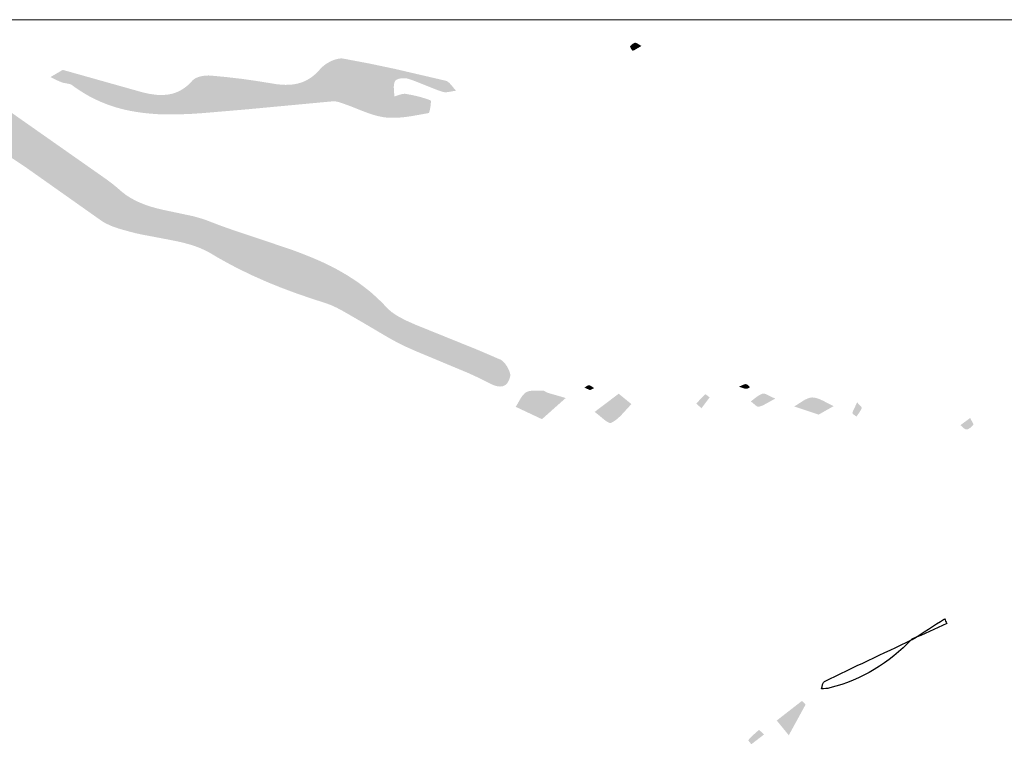
# Model space of a CAD drawing. Units: millimetres. Extents: x -3602 to -2771, y -1700 to -888.
# Drawn here: x -3357 to -3345, y -897 to -888 of the extents above; entities that cross this region are included whole.
import ezdxf

# ---------------------------------------------------------------- set-up
doc = ezdxf.new("R2010")
doc.units = ezdxf.units.MM
doc.layers.add('Layer 01', color=7, linetype='Continuous', true_color=0x000000)

msp = doc.modelspace()

# ---------------------------------------------------------------- hatches: boundary and pattern name
at = {"layer": 'Layer 01', "true_color": 0x000000, "extrusion": (0, 0, -1)}
for points in [[(3359.143, -888.211), (3358.779, -888.377), (3358.723, -888.404), (3358.668, -888.433), (3358.607, -888.466), (3358.245, -888.679), (3358.184, -888.713), (3358.182, -888.714), (3358.18, -888.715), (3358.179, -888.716), (3358.177, -888.716), (3358.175, -888.717), (3358.173, -888.718), (3358.171, -888.719), (3358.168, -888.719), (3358.166, -888.72), (3358.164, -888.72), (3358.162, -888.721), (3358.16, -888.722), (3358.155, -888.722), (3358.15, -888.723), (3358.145, -888.724), (3358.14, -888.724), (3358.135, -888.725), (3358.13, -888.725), (3358.125, -888.725), (3358.12, -888.725), (3358.115, -888.725), (3358.11, -888.725), (3358.105, -888.724), (3358.1, -888.724), (3358.095, -888.723), (3358.09, -888.722), (3358.085, -888.721), (3358.08, -888.72), (3358.076, -888.719), (3358.071, -888.717), (3358.069, -888.717), (3358.067, -888.716), (3358.065, -888.715), (3358.063, -888.714), (3358.061, -888.713), (3358.059, -888.712), (3358.057, -888.711), (3358.055, -888.71), (3358.053, -888.709), (3358.051, -888.708), (3358.049, -888.707), (3358.048, -888.706), (3358.046, -888.705), (3358.044, -888.704), (3358.043, -888.703), (3358.042, -888.702), (3358.041, -888.702), (3358.039, -888.7), (3358.037, -888.697), (3358.034, -888.695), (3358.032, -888.693), (3358.03, -888.69), (3358.028, -888.687), (3358.026, -888.685), (3358.023, -888.682), (3358.019, -888.676), (3358.015, -888.67), (3358.011, -888.664), (3358.007, -888.657), (3357.999, -888.644), (3357.963, -888.578), (3357.959, -888.572), (3357.956, -888.567), (3357.953, -888.562), (3357.951, -888.56), (3357.95, -888.558), (3357.948, -888.556), (3357.947, -888.554), (3357.945, -888.552), (3357.944, -888.55), (3357.943, -888.549), (3357.942, -888.548), (3357.942, -888.548), (3357.941, -888.547), (3357.94, -888.546), (3357.939, -888.545), (3357.939, -888.545), (3357.938, -888.544), (3357.937, -888.544), (3357.936, -888.543), (3357.936, -888.543), (3357.936, -888.543), (3357.935, -888.542), (3357.935, -888.542), (3357.935, -888.542), (3357.934, -888.542), (3357.934, -888.542), (3357.933, -888.541), (3357.933, -888.541), (3357.933, -888.541), (3357.932, -888.541), (3357.932, -888.541), (3357.932, -888.541), (3357.931, -888.541), (3357.931, -888.541), (3357.931, -888.54), (3357.93, -888.54), (3357.93, -888.54), (3357.929, -888.54), (3357.929, -888.54), (3357.929, -888.54), (3357.928, -888.54), (3357.928, -888.54), (3357.928, -888.54), (3357.927, -888.54), (3357.927, -888.54), (3357.927, -888.54), (3357.926, -888.54), (3357.756, -888.564), (3357.247, -888.66), (3357.248, -888.663), (3357.25, -888.667), (3357.254, -888.674), (3357.274, -888.719), (3357.278, -888.725), (3357.279, -888.729), (3357.281, -888.732), (3357.283, -888.735), (3357.285, -888.738), (3357.286, -888.739), (3357.287, -888.741), (3357.287, -888.742), (3357.288, -888.743), (3357.289, -888.744), (3357.29, -888.745), (3357.291, -888.746), (3357.292, -888.747), (3357.293, -888.748), (3357.293, -888.748), (3357.294, -888.749), (3357.294, -888.749), (3357.295, -888.75), (3357.295, -888.75), (3357.296, -888.75), (3357.296, -888.751), (3357.297, -888.751), (3357.297, -888.751), (3357.298, -888.752), (3357.298, -888.752), (3357.299, -888.752), (3357.299, -888.753), (3357.3, -888.753), (3357.3, -888.753), (3357.301, -888.753), (3357.301, -888.753), (3357.301, -888.754), (3357.302, -888.754), (3357.302, -888.754), (3357.302, -888.754), (3357.302, -888.754), (3357.303, -888.754), (3357.303, -888.754), (3357.303, -888.754), (3357.303, -888.754), (3357.304, -888.754), (3357.304, -888.754), (3357.304, -888.754), (3357.324, -888.757), (3357.334, -888.759), (3357.343, -888.761), (3357.352, -888.762), (3357.361, -888.765), (3357.369, -888.767), (3357.377, -888.769), (3357.385, -888.771), (3357.392, -888.774), (3357.399, -888.776), (3357.406, -888.779), (3357.412, -888.782), (3357.419, -888.785), (3357.424, -888.788), (3357.427, -888.789), (3357.43, -888.791), (3357.433, -888.792), (3357.435, -888.794), (3357.438, -888.795), (3357.44, -888.797), (3357.443, -888.799), (3357.445, -888.8), (3357.447, -888.802), (3357.449, -888.804), (3357.451, -888.806), (3357.453, -888.807), (3357.455, -888.809), (3357.457, -888.811), (3357.459, -888.813), (3357.461, -888.815), (3357.462, -888.817), (3357.464, -888.818), (3357.466, -888.82), (3357.467, -888.822), (3357.468, -888.824), (3357.47, -888.826), (3357.471, -888.828), (3357.472, -888.83), (3357.473, -888.832), (3357.474, -888.834), (3357.475, -888.836), (3357.476, -888.838), (3357.477, -888.84), (3357.478, -888.842), (3357.478, -888.845), (3357.479, -888.847), (3357.479, -888.849), (3357.48, -888.851), (3357.48, -888.853), (3357.481, -888.855), (3357.481, -888.858), (3357.481, -888.86), (3357.481, -888.862), (3357.481, -888.864), (3357.481, -888.867), (3357.481, -888.869), (3357.481, -888.871), (3357.481, -888.873), (3357.481, -888.876), (3357.48, -888.878), (3357.48, -888.88), (3357.479, -888.883), (3357.479, -888.885), (3357.478, -888.887), (3357.478, -888.89), (3357.477, -888.892), (3357.476, -888.894), (3357.475, -888.897), (3357.475, -888.899), (3357.474, -888.902), (3357.473, -888.904), (3357.471, -888.906), (3357.47, -888.909), (3357.469, -888.911), (3357.468, -888.914), (3357.466, -888.916), (3357.465, -888.919), (3357.464, -888.921), (3357.461, -888.926), (3357.457, -888.931), (3357.454, -888.936), (3357.45, -888.941), (3357.446, -888.946), (3357.442, -888.951), (3357.437, -888.956), (3357.432, -888.961), (3357.427, -888.966), (3357.422, -888.972), (3357.417, -888.977), (3357.411, -888.982), (3357.405, -888.987), (3357.399, -888.992), (3357.393, -888.997), (3357.379, -889.007), (3356.134, -889.881), (3355.973, -889.994), (3355.933, -890.024), (3355.894, -890.054), (3355.856, -890.085), (3355.819, -890.117), (3355.804, -890.13), (3355.789, -890.143), (3355.774, -890.155), (3355.758, -890.167), (3355.743, -890.179), (3355.727, -890.19), (3355.711, -890.2), (3355.696, -890.21), (3355.68, -890.22), (3355.663, -890.229), (3355.647, -890.238), (3355.631, -890.247), (3355.614, -890.255), (3355.598, -890.263), (3355.564, -890.278), (3355.53, -890.292), (3355.496, -890.305), (3355.461, -890.317), (3355.427, -890.328), (3355.391, -890.338), (3355.356, -890.348), (3355.285, -890.365), (3354.925, -890.441), (3354.89, -890.45), (3354.854, -890.46), (3354.819, -890.47), (3354.785, -890.481), (3354.75, -890.493), (3354.716, -890.506), (3354.575, -890.56), (3354.431, -890.611), (3353.709, -890.853), (3353.567, -890.906), (3353.427, -890.963), (3353.357, -890.993), (3353.288, -891.025), (3353.22, -891.058), (3353.153, -891.093), (3353.087, -891.13), (3353.021, -891.169), (3352.957, -891.21), (3352.893, -891.252), (3352.831, -891.298), (3352.77, -891.345), (3352.739, -891.37), (3352.709, -891.395), (3352.68, -891.422), (3352.651, -891.448), (3352.622, -891.476), (3352.593, -891.504), (3352.565, -891.533), (3352.537, -891.563), (3352.528, -891.572), (3352.519, -891.581), (3352.51, -891.59), (3352.501, -891.598), (3352.491, -891.606), (3352.481, -891.615), (3352.471, -891.623), (3352.46, -891.63), (3352.45, -891.638), (3352.439, -891.645), (3352.417, -891.66), (3352.394, -891.674), (3352.371, -891.687), (3352.347, -891.699), (3352.324, -891.712), (3352.275, -891.735), (3352.178, -891.778), (3351.399, -892.093), (3351.142, -892.204), (3351.14, -892.204), (3351.139, -892.205), (3351.136, -892.206), (3351.133, -892.208), (3351.129, -892.21), (3351.126, -892.212), (3351.123, -892.214), (3351.12, -892.216), (3351.117, -892.219), (3351.114, -892.221), (3351.111, -892.224), (3351.108, -892.226), (3351.105, -892.229), (3351.102, -892.232), (3351.099, -892.235), (3351.093, -892.241), (3351.087, -892.247), (3351.081, -892.254), (3351.076, -892.261), (3351.07, -892.269), (3351.065, -892.276), (3351.059, -892.284), (3351.054, -892.292), (3351.05, -892.3), (3351.045, -892.308), (3351.041, -892.316), (3351.037, -892.324), (3351.033, -892.332), (3351.029, -892.34), (3351.026, -892.348), (3351.025, -892.352), (3351.024, -892.356), (3351.022, -892.36), (3351.021, -892.364), (3351.02, -892.368), (3351.019, -892.371), (3351.018, -892.375), (3351.018, -892.379), (3351.017, -892.382), (3351.016, -892.386), (3351.016, -892.39), (3351.016, -892.393), (3351.016, -892.396), (3351.015, -892.398), (3351.015, -892.4), (3351.015, -892.401), (3351.015, -892.403), (3351.016, -892.404), (3351.016, -892.406), (3351.016, -892.407), (3351.016, -892.409), (3351.016, -892.41), (3351.016, -892.412), (3351.017, -892.413), (3351.017, -892.415), (3351.017, -892.416), (3351.018, -892.418), (3351.021, -892.428), (3351.022, -892.433), (3351.024, -892.438), (3351.026, -892.443), (3351.028, -892.448), (3351.029, -892.453), (3351.031, -892.458), (3351.033, -892.462), (3351.036, -892.466), (3351.038, -892.471), (3351.04, -892.475), (3351.042, -892.479), (3351.045, -892.483), (3351.047, -892.486), (3351.049, -892.49), (3351.052, -892.494), (3351.055, -892.497), (3351.057, -892.5), (3351.06, -892.503), (3351.062, -892.505), (3351.063, -892.506), (3351.065, -892.508), (3351.066, -892.509), (3351.068, -892.51), (3351.069, -892.512), (3351.071, -892.513), (3351.072, -892.514), (3351.074, -892.516), (3351.076, -892.517), (3351.077, -892.518), (3351.079, -892.519), (3351.081, -892.52), (3351.082, -892.521), (3351.084, -892.522), (3351.086, -892.523), (3351.087, -892.524), (3351.089, -892.525), (3351.091, -892.526), (3351.093, -892.527), (3351.095, -892.528), (3351.097, -892.529), (3351.099, -892.529), (3351.1, -892.53), (3351.102, -892.531), (3351.104, -892.531), (3351.106, -892.532), (3351.108, -892.533), (3351.11, -892.533), (3351.112, -892.534), (3351.114, -892.534), (3351.117, -892.534), (3351.119, -892.535), (3351.121, -892.535), (3351.123, -892.535), (3351.125, -892.536), (3351.127, -892.536), (3351.13, -892.536), (3351.134, -892.536), (3351.139, -892.537), (3351.144, -892.537), (3351.148, -892.536), (3351.153, -892.536), (3351.158, -892.536), (3351.164, -892.535), (3351.169, -892.534), (3351.174, -892.533), (3351.18, -892.532), (3351.185, -892.531), (3351.191, -892.529), (3351.197, -892.528), (3351.202, -892.526), (3351.208, -892.524), (3351.214, -892.522), (3351.221, -892.52), (3351.233, -892.514), (3351.247, -892.509), (3351.26, -892.502), (3351.274, -892.495), (3351.337, -892.463), (3351.399, -892.432), (3351.527, -892.373), (3352.176, -892.102), (3352.304, -892.045), (3352.374, -892.011), (3352.442, -891.975), (3352.509, -891.938), (3352.842, -891.742), (3353.065, -891.613), (3353.121, -891.583), (3353.149, -891.568), (3353.178, -891.555), (3353.206, -891.542), (3353.235, -891.53), (3353.265, -891.519), (3353.279, -891.514), (3353.294, -891.509), (3353.476, -891.45), (3353.655, -891.388), (3353.832, -891.322), (3354.007, -891.251), (3354.18, -891.174), (3354.351, -891.092), (3354.435, -891.048), (3354.52, -891.002), (3354.604, -890.955), (3354.687, -890.906), (3354.701, -890.898), (3354.714, -890.89), (3354.741, -890.875), (3354.769, -890.862), (3354.798, -890.849), (3354.826, -890.836), (3354.855, -890.825), (3354.885, -890.814), (3354.915, -890.804), (3354.945, -890.794), (3354.976, -890.785), (3355.038, -890.769), (3355.101, -890.754), (3355.165, -890.741), (3355.554, -890.667), (3355.618, -890.653), (3355.681, -890.637), (3355.774, -890.611), (3355.821, -890.598), (3355.867, -890.582), (3355.89, -890.574), (3355.912, -890.566), (3355.935, -890.556), (3355.956, -890.546), (3355.978, -890.536), (3355.988, -890.53), (3355.999, -890.525), (3356.009, -890.519), (3356.019, -890.513), (3356.029, -890.507), (3356.039, -890.5), (3356.956, -889.852), (3357.265, -889.644), (3357.3, -889.622), (3357.336, -889.601), (3357.372, -889.581), (3357.409, -889.562), (3357.447, -889.544), (3357.485, -889.526), (3357.523, -889.509), (3357.562, -889.493), (3357.601, -889.478), (3357.641, -889.463), (3357.721, -889.436), (3357.801, -889.411), (3358.096, -889.328), (3358.149, -889.311), (3358.2, -889.294), (3358.252, -889.275), (3358.303, -889.255), (3358.353, -889.233), (3358.378, -889.222), (3358.403, -889.21), (3358.427, -889.197), (3358.452, -889.184), (3358.476, -889.17), (3358.5, -889.156), (3358.524, -889.141), (3358.548, -889.126), (3358.572, -889.11), (3358.596, -889.093), (3358.619, -889.075), (3358.642, -889.056), (3358.666, -889.037), (3358.689, -889.017), (3358.697, -889.01), (3358.705, -889.003), (3358.714, -888.996), (3358.723, -888.989), (3358.731, -888.982), (3358.74, -888.976), (3358.75, -888.969), (3358.759, -888.963), (3358.778, -888.951), (3358.797, -888.94), (3358.817, -888.929), (3358.838, -888.919), (3358.858, -888.909), (3358.879, -888.9), (3358.901, -888.891), (3358.923, -888.882), (3358.967, -888.865), (3359.012, -888.85), (3359.288, -888.761), (3359.333, -888.744), (3359.355, -888.736), (3359.377, -888.727), (3359.396, -888.718), (3359.414, -888.71), (3359.432, -888.7), (3359.45, -888.691), (3359.486, -888.671), (3359.661, -888.561), (3359.636, -888.539), (3359.537, -888.448), (3359.524, -888.437), (3359.511, -888.426), (3359.498, -888.415), (3359.485, -888.405), (3359.471, -888.396), (3359.457, -888.386), (3359.42, -888.362), (3359.382, -888.34)], [(3349.403, -888.352), (3349.475, -888.394), (3349.481, -888.398), (3349.487, -888.401), (3349.493, -888.404), (3349.499, -888.406), (3349.504, -888.409), (3349.51, -888.411), (3349.51, -888.411), (3349.51, -888.411), (3349.51, -888.411), (3349.511, -888.411), (3349.511, -888.411), (3349.511, -888.411), (3349.511, -888.411), (3349.511, -888.411), (3349.511, -888.411), (3349.511, -888.411), (3349.511, -888.411), (3349.511, -888.411), (3349.511, -888.411), (3349.511, -888.411), (3349.511, -888.411), (3349.512, -888.41), (3349.512, -888.41), (3349.512, -888.41), (3349.512, -888.41), (3349.512, -888.41), (3349.512, -888.41), (3349.512, -888.41), (3349.513, -888.41), (3349.513, -888.41), (3349.513, -888.409), (3349.513, -888.409), (3349.514, -888.409), (3349.514, -888.408), (3349.515, -888.408), (3349.516, -888.407), (3349.517, -888.406), (3349.518, -888.405), (3349.52, -888.403), (3349.521, -888.401), (3349.524, -888.397), (3349.527, -888.393), (3349.53, -888.389), (3349.533, -888.384), (3349.535, -888.382), (3349.536, -888.38), (3349.537, -888.378), (3349.538, -888.375), (3349.54, -888.373), (3349.541, -888.371), (3349.541, -888.37), (3349.541, -888.369), (3349.542, -888.368), (3349.542, -888.368), (3349.542, -888.367), (3349.543, -888.366), (3349.543, -888.365), (3349.543, -888.365), (3349.543, -888.365), (3349.543, -888.364), (3349.543, -888.364), (3349.543, -888.363), (3349.543, -888.363), (3349.543, -888.363), (3349.543, -888.362), (3349.543, -888.362), (3349.543, -888.362), (3349.543, -888.362), (3349.543, -888.362), (3349.543, -888.361), (3349.543, -888.361), (3349.543, -888.361), (3349.543, -888.361), (3349.543, -888.361), (3349.543, -888.361), (3349.543, -888.361), (3349.543, -888.361), (3349.543, -888.36), (3349.543, -888.36), (3349.543, -888.36), (3349.543, -888.36), (3349.543, -888.36), (3349.543, -888.36), (3349.543, -888.36), (3349.543, -888.36), (3349.543, -888.359), (3349.542, -888.358), (3349.541, -888.356), (3349.539, -888.354), (3349.538, -888.352), (3349.537, -888.35), (3349.535, -888.348), (3349.534, -888.346), (3349.532, -888.344), (3349.53, -888.343), (3349.529, -888.341), (3349.527, -888.339), (3349.525, -888.337), (3349.523, -888.336), (3349.521, -888.334), (3349.52, -888.332), (3349.518, -888.331), (3349.516, -888.329), (3349.514, -888.328), (3349.512, -888.326), (3349.51, -888.325), (3349.507, -888.323), (3349.505, -888.322), (3349.503, -888.321), (3349.501, -888.32), (3349.499, -888.319), (3349.497, -888.318), (3349.495, -888.317), (3349.493, -888.316), (3349.49, -888.315), (3349.489, -888.315), (3349.488, -888.314), (3349.487, -888.314), (3349.486, -888.314), (3349.485, -888.313), (3349.484, -888.313), (3349.484, -888.313), (3349.483, -888.313), (3349.483, -888.313), (3349.482, -888.313), (3349.482, -888.313), (3349.481, -888.313), (3349.481, -888.313), (3349.481, -888.313), (3349.48, -888.313), (3349.48, -888.313), (3349.479, -888.313), (3349.479, -888.313), (3349.478, -888.313), (3349.478, -888.313), (3349.478, -888.313), (3349.477, -888.313), (3349.476, -888.313), (3349.475, -888.313), (3349.474, -888.313), (3349.474, -888.314), (3349.473, -888.314), (3349.472, -888.314), (3349.471, -888.314), (3349.47, -888.315), (3349.469, -888.315), (3349.468, -888.315), (3349.466, -888.316), (3349.464, -888.317), (3349.461, -888.318), (3349.459, -888.319), (3349.457, -888.32), (3349.452, -888.323), (3349.417, -888.344), (3349.41, -888.348)], [(3350.626, -892.938), (3350.949, -892.786), (3350.945, -892.781), (3350.941, -892.775), (3350.934, -892.763), (3350.891, -892.688), (3350.884, -892.676), (3350.876, -892.665), (3350.872, -892.659), (3350.868, -892.653), (3350.864, -892.648), (3350.86, -892.643), (3350.856, -892.638), (3350.851, -892.633), (3350.849, -892.631), (3350.847, -892.628), (3350.845, -892.626), (3350.842, -892.624), (3350.84, -892.622), (3350.837, -892.62), (3350.835, -892.618), (3350.833, -892.616), (3350.83, -892.614), (3350.827, -892.612), (3350.825, -892.61), (3350.822, -892.609), (3350.82, -892.607), (3350.817, -892.606), (3350.814, -892.604), (3350.811, -892.603), (3350.809, -892.602), (3350.806, -892.601), (3350.803, -892.6), (3350.8, -892.599), (3350.797, -892.598), (3350.794, -892.597), (3350.791, -892.596), (3350.788, -892.595), (3350.782, -892.593), (3350.775, -892.592), (3350.769, -892.591), (3350.763, -892.59), (3350.756, -892.589), (3350.749, -892.588), (3350.743, -892.588), (3350.736, -892.587), (3350.722, -892.587), (3350.708, -892.587), (3350.623, -892.588), (3350.61, -892.587), (3350.609, -892.587), (3350.609, -892.588), (3350.608, -892.588), (3350.608, -892.588), (3350.608, -892.588), (3350.607, -892.588), (3350.606, -892.588), (3350.606, -892.588), (3350.605, -892.588), (3350.604, -892.588), (3350.603, -892.588), (3350.603, -892.589), (3350.602, -892.589), (3350.601, -892.589), (3350.6, -892.589), (3350.6, -892.59), (3350.599, -892.59), (3350.598, -892.59), (3350.597, -892.591), (3350.596, -892.591), (3350.595, -892.592), (3350.593, -892.593), (3350.592, -892.594), (3350.589, -892.596), (3350.577, -892.604), (3350.573, -892.606), (3350.572, -892.607), (3350.57, -892.608), (3350.569, -892.609), (3350.567, -892.61), (3350.566, -892.61), (3350.566, -892.611), (3350.565, -892.611), (3350.564, -892.611), (3350.563, -892.612), (3350.562, -892.612), (3350.562, -892.612), (3350.334, -892.678)], [(3350.034, -892.581), (3350.105, -892.551), (3350.104, -892.55), (3350.102, -892.549), (3350.1, -892.548), (3350.098, -892.547), (3350.095, -892.545), (3350.077, -892.532), (3350.073, -892.53), (3350.071, -892.529), (3350.069, -892.528), (3350.068, -892.527), (3350.066, -892.526), (3350.064, -892.525), (3350.063, -892.524), (3350.062, -892.524), (3350.061, -892.524), (3350.06, -892.523), (3350.059, -892.523), (3350.059, -892.523), (3350.058, -892.522), (3350.057, -892.522), (3350.056, -892.522), (3350.055, -892.522), (3350.054, -892.522), (3350.053, -892.521), (3350.052, -892.521), (3350.051, -892.521), (3350.05, -892.521), (3350.05, -892.521), (3350.05, -892.521), (3350.049, -892.521), (3350.049, -892.521), (3350.048, -892.521), (3350.048, -892.521), (3350.047, -892.521), (3350.046, -892.521), (3350.045, -892.522), (3350.044, -892.522), (3350.043, -892.522), (3350.042, -892.522), (3350.041, -892.522), (3350.04, -892.523), (3350.039, -892.523), (3350.038, -892.523), (3350.037, -892.524), (3350.036, -892.524), (3350.035, -892.524), (3350.034, -892.525), (3350.032, -892.526), (3350.03, -892.526), (3350.028, -892.527), (3350.026, -892.528), (3350.024, -892.53), (3350.022, -892.531), (3350.02, -892.532), (3350.016, -892.535), (3349.992, -892.551), (3349.988, -892.554), (3349.984, -892.556)], [(3348.206, -892.539), (3348.198, -892.535), (3348.19, -892.532), (3348.148, -892.513), (3348.143, -892.512), (3348.141, -892.511), (3348.139, -892.51), (3348.137, -892.509), (3348.134, -892.509), (3348.133, -892.508), (3348.132, -892.508), (3348.131, -892.508), (3348.13, -892.508), (3348.129, -892.508), (3348.128, -892.508), (3348.127, -892.507), (3348.126, -892.507), (3348.125, -892.507), (3348.124, -892.507), (3348.124, -892.507), (3348.123, -892.507), (3348.122, -892.507), (3348.121, -892.507), (3348.12, -892.507), (3348.119, -892.507), (3348.118, -892.507), (3348.118, -892.507), (3348.118, -892.508), (3348.117, -892.508), (3348.117, -892.508), (3348.116, -892.508), (3348.116, -892.508), (3348.116, -892.508), (3348.115, -892.508), (3348.114, -892.508), (3348.113, -892.509), (3348.112, -892.509), (3348.112, -892.509), (3348.111, -892.509), (3348.11, -892.51), (3348.109, -892.51), (3348.108, -892.511), (3348.108, -892.511), (3348.107, -892.511), (3348.106, -892.512), (3348.105, -892.512), (3348.105, -892.513), (3348.103, -892.514), (3348.101, -892.515), (3348.1, -892.516), (3348.098, -892.517), (3348.097, -892.519), (3348.094, -892.521), (3348.091, -892.524), (3348.076, -892.539), (3348.073, -892.542), (3348.071, -892.544), (3348.07, -892.545), (3348.071, -892.546), (3348.073, -892.546), (3348.076, -892.548), (3348.09, -892.557), (3348.093, -892.558), (3348.095, -892.56), (3348.097, -892.56), (3348.098, -892.561), (3348.1, -892.562), (3348.101, -892.562), (3348.102, -892.563), (3348.104, -892.563), (3348.104, -892.564), (3348.105, -892.564), (3348.106, -892.564), (3348.107, -892.564), (3348.107, -892.564), (3348.108, -892.565), (3348.109, -892.565), (3348.109, -892.565), (3348.11, -892.565), (3348.111, -892.565), (3348.112, -892.565), (3348.112, -892.565), (3348.113, -892.565), (3348.114, -892.565), (3348.114, -892.565), (3348.115, -892.565), (3348.117, -892.565), (3348.119, -892.565), (3348.121, -892.565), (3348.123, -892.564), (3348.125, -892.564), (3348.127, -892.564), (3348.129, -892.563), (3348.132, -892.563), (3348.134, -892.562), (3348.136, -892.562), (3348.141, -892.561), (3348.146, -892.559)], [(3349.683, -892.625), (3349.527, -892.753), (3349.556, -892.784), (3349.645, -892.881), (3349.66, -892.896), (3349.675, -892.911), (3349.691, -892.925), (3349.698, -892.932), (3349.706, -892.938), (3349.715, -892.945), (3349.723, -892.951), (3349.731, -892.957), (3349.74, -892.963), (3349.748, -892.968), (3349.757, -892.973), (3349.766, -892.978), (3349.775, -892.983), (3349.775, -892.983), (3349.775, -892.983), (3349.776, -892.984), (3349.776, -892.984), (3349.777, -892.984), (3349.777, -892.984), (3349.778, -892.984), (3349.778, -892.984), (3349.779, -892.985), (3349.779, -892.985), (3349.78, -892.985), (3349.78, -892.985), (3349.781, -892.985), (3349.781, -892.985), (3349.782, -892.985), (3349.782, -892.985), (3349.783, -892.985), (3349.783, -892.985), (3349.784, -892.985), (3349.784, -892.985), (3349.785, -892.985), (3349.786, -892.985), (3349.787, -892.985), (3349.788, -892.985), (3349.789, -892.985), (3349.79, -892.985), (3349.791, -892.985), (3349.793, -892.984), (3349.794, -892.984), (3349.795, -892.984), (3349.796, -892.983), (3349.798, -892.983), (3349.799, -892.983), (3349.8, -892.982), (3349.801, -892.982), (3349.804, -892.981), (3349.807, -892.979), (3349.81, -892.978), (3349.813, -892.977), (3349.816, -892.975), (3349.819, -892.973), (3349.822, -892.972), (3349.825, -892.97), (3349.831, -892.966), (3349.838, -892.961), (3349.844, -892.957), (3349.851, -892.952), (3349.865, -892.941), (3349.952, -892.869), (3349.965, -892.859), (3349.972, -892.854), (3349.979, -892.849)], [(3348.666, -892.804), (3348.73, -892.746), (3348.676, -892.689), (3348.648, -892.661), (3348.634, -892.647), (3348.619, -892.633), (3348.619, -892.633), (3348.619, -892.633), (3348.619, -892.633), (3348.619, -892.633), (3348.619, -892.633), (3348.619, -892.633), (3348.618, -892.633), (3348.618, -892.633), (3348.618, -892.633), (3348.618, -892.633), (3348.618, -892.633), (3348.618, -892.633), (3348.618, -892.633), (3348.618, -892.633), (3348.618, -892.633), (3348.618, -892.633), (3348.618, -892.633), (3348.617, -892.633), (3348.617, -892.633), (3348.617, -892.633), (3348.617, -892.633), (3348.617, -892.633), (3348.617, -892.633), (3348.617, -892.633), (3348.617, -892.633), (3348.617, -892.633), (3348.616, -892.633), (3348.616, -892.633), (3348.616, -892.633), (3348.616, -892.633), (3348.615, -892.634), (3348.615, -892.634), (3348.615, -892.634), (3348.614, -892.634), (3348.614, -892.634), (3348.613, -892.635), (3348.612, -892.635), (3348.612, -892.635), (3348.611, -892.636), (3348.61, -892.637), (3348.608, -892.638), (3348.605, -892.64), (3348.601, -892.643), (3348.57, -892.667), (3348.566, -892.67)], [(3347.759, -892.685), (3347.888, -892.756), (3347.899, -892.762), (3347.91, -892.767), (3347.915, -892.77), (3347.92, -892.772), (3347.926, -892.774), (3347.931, -892.776), (3347.936, -892.778), (3347.941, -892.779), (3347.946, -892.781), (3347.951, -892.782), (3347.956, -892.783), (3347.961, -892.784), (3347.962, -892.784), (3347.963, -892.784), (3347.964, -892.784), (3347.964, -892.785), (3347.965, -892.785), (3347.966, -892.785), (3347.966, -892.785), (3347.967, -892.785), (3347.968, -892.785), (3347.968, -892.784), (3347.969, -892.784), (3347.97, -892.784), (3347.97, -892.784), (3347.971, -892.784), (3347.972, -892.784), (3347.973, -892.784), (3347.973, -892.784), (3347.974, -892.783), (3347.975, -892.783), (3347.975, -892.783), (3347.977, -892.783), (3347.978, -892.782), (3347.98, -892.781), (3347.981, -892.781), (3347.983, -892.78), (3347.984, -892.779), (3347.986, -892.779), (3347.987, -892.778), (3347.989, -892.777), (3347.99, -892.776), (3347.993, -892.774), (3347.996, -892.772), (3348, -892.77), (3348.003, -892.767), (3348.009, -892.762), (3348.041, -892.734), (3348.048, -892.729), (3348.051, -892.726), (3348.054, -892.724), (3348.057, -892.721), (3348.06, -892.719), (3348.051, -892.713), (3347.99, -892.666), (3347.981, -892.66), (3347.972, -892.654), (3347.963, -892.648), (3347.953, -892.642), (3347.949, -892.64), (3347.944, -892.637), (3347.939, -892.635), (3347.935, -892.632), (3347.93, -892.63), (3347.925, -892.628), (3347.92, -892.626), (3347.915, -892.624), (3347.915, -892.624), (3347.914, -892.624), (3347.913, -892.623), (3347.913, -892.623), (3347.912, -892.623), (3347.911, -892.623), (3347.911, -892.623), (3347.91, -892.623), (3347.909, -892.623), (3347.908, -892.623), (3347.908, -892.623), (3347.907, -892.623), (3347.906, -892.623), (3347.906, -892.623), (3347.905, -892.623), (3347.904, -892.623), (3347.903, -892.623), (3347.903, -892.623), (3347.901, -892.623), (3347.899, -892.623), (3347.898, -892.623), (3347.896, -892.624), (3347.895, -892.624), (3347.893, -892.625), (3347.891, -892.625), (3347.889, -892.626), (3347.888, -892.626), (3347.884, -892.627), (3347.88, -892.629), (3347.876, -892.63), (3347.868, -892.634), (3347.789, -892.672), (3347.774, -892.679)], [(3347.226, -892.882), (3347.528, -892.781), (3347.521, -892.778), (3347.514, -892.774), (3347.5, -892.766), (3347.415, -892.711), (3347.401, -892.703), (3347.394, -892.699), (3347.386, -892.695), (3347.379, -892.692), (3347.372, -892.689), (3347.365, -892.685), (3347.358, -892.683), (3347.355, -892.681), (3347.351, -892.68), (3347.348, -892.679), (3347.344, -892.678), (3347.341, -892.677), (3347.337, -892.676), (3347.334, -892.675), (3347.33, -892.674), (3347.327, -892.673), (3347.323, -892.673), (3347.32, -892.672), (3347.316, -892.672), (3347.313, -892.672), (3347.309, -892.671), (3347.306, -892.671), (3347.303, -892.671), (3347.298, -892.672), (3347.294, -892.672), (3347.29, -892.672), (3347.286, -892.673), (3347.282, -892.673), (3347.278, -892.674), (3347.274, -892.674), (3347.27, -892.675), (3347.266, -892.676), (3347.262, -892.677), (3347.253, -892.679), (3347.245, -892.681), (3347.237, -892.684), (3347.229, -892.687), (3347.221, -892.69), (3347.213, -892.693), (3347.205, -892.696), (3347.189, -892.704), (3347.173, -892.711), (3347.076, -892.762), (3347.06, -892.77), (3347.043, -892.778)], [(3346.753, -892.732), (3346.747, -892.738), (3346.742, -892.745), (3346.708, -892.781), (3346.705, -892.785), (3346.703, -892.787), (3346.702, -892.788), (3346.701, -892.79), (3346.7, -892.791), (3346.7, -892.792), (3346.699, -892.792), (3346.699, -892.793), (3346.698, -892.794), (3346.698, -892.795), (3346.698, -892.795), (3346.698, -892.795), (3346.697, -892.796), (3346.697, -892.796), (3346.697, -892.796), (3346.697, -892.797), (3346.697, -892.797), (3346.697, -892.797), (3346.697, -892.798), (3346.697, -892.798), (3346.697, -892.798), (3346.696, -892.799), (3346.696, -892.799), (3346.696, -892.799), (3346.696, -892.799), (3346.696, -892.799), (3346.696, -892.799), (3346.696, -892.8), (3346.696, -892.8), (3346.696, -892.8), (3346.696, -892.8), (3346.696, -892.8), (3346.696, -892.8), (3346.696, -892.8), (3346.696, -892.801), (3346.696, -892.801), (3346.696, -892.801), (3346.696, -892.801), (3346.696, -892.801), (3346.696, -892.801), (3346.696, -892.801), (3346.697, -892.801), (3346.697, -892.802), (3346.697, -892.802), (3346.697, -892.802), (3346.698, -892.805), (3346.7, -892.809), (3346.701, -892.812), (3346.703, -892.816), (3346.706, -892.822), (3346.71, -892.829), (3346.714, -892.836), (3346.718, -892.842), (3346.726, -892.855), (3346.753, -892.894), (3346.762, -892.907), (3346.765, -892.904), (3346.769, -892.901), (3346.794, -892.882), (3346.798, -892.879), (3346.802, -892.877), (3346.803, -892.875), (3346.805, -892.874), (3346.806, -892.872), (3346.807, -892.872), (3346.807, -892.871), (3346.808, -892.87), (3346.809, -892.87), (3346.809, -892.869), (3346.81, -892.868), (3346.81, -892.868), (3346.81, -892.868), (3346.81, -892.867), (3346.81, -892.867), (3346.811, -892.867), (3346.811, -892.867), (3346.811, -892.866), (3346.811, -892.866), (3346.811, -892.866), (3346.811, -892.865), (3346.811, -892.865), (3346.812, -892.865), (3346.812, -892.865), (3346.812, -892.865), (3346.812, -892.864), (3346.812, -892.864), (3346.812, -892.864), (3346.812, -892.864), (3346.812, -892.864), (3346.812, -892.864), (3346.812, -892.864), (3346.812, -892.864), (3346.812, -892.863), (3346.812, -892.863), (3346.812, -892.863), (3346.812, -892.863), (3346.812, -892.863), (3346.812, -892.863), (3346.812, -892.863), (3346.812, -892.863), (3346.812, -892.862), (3346.812, -892.862), (3346.812, -892.862), (3346.812, -892.862), (3346.812, -892.862), (3346.812, -892.862), (3346.81, -892.855), (3346.807, -892.847), (3346.804, -892.84), (3346.802, -892.833), (3346.798, -892.826), (3346.795, -892.818)], [(3345.365, -892.924), (3345.361, -892.931), (3345.358, -892.938), (3345.333, -892.981), (3345.331, -892.986), (3345.33, -892.988), (3345.329, -892.99), (3345.328, -892.992), (3345.327, -892.993), (3345.327, -892.994), (3345.327, -892.995), (3345.326, -892.996), (3345.326, -892.997), (3345.326, -892.998), (3345.326, -892.999), (3345.326, -892.999), (3345.325, -893), (3345.325, -893), (3345.325, -893), (3345.325, -893.001), (3345.325, -893.001), (3345.325, -893.001), (3345.325, -893.002), (3345.325, -893.002), (3345.325, -893.002), (3345.325, -893.003), (3345.325, -893.003), (3345.325, -893.003), (3345.325, -893.003), (3345.325, -893.003), (3345.325, -893.003), (3345.325, -893.003), (3345.325, -893.004), (3345.325, -893.004), (3345.325, -893.004), (3345.325, -893.004), (3345.326, -893.004), (3345.326, -893.004), (3345.326, -893.004), (3345.326, -893.004), (3345.326, -893.005), (3345.326, -893.005), (3345.326, -893.005), (3345.326, -893.005), (3345.326, -893.005), (3345.326, -893.005), (3345.326, -893.005), (3345.326, -893.005), (3345.326, -893.006), (3345.33, -893.01), (3345.334, -893.015), (3345.339, -893.02), (3345.343, -893.025), (3345.348, -893.03), (3345.353, -893.035), (3345.356, -893.037), (3345.358, -893.04), (3345.361, -893.042), (3345.364, -893.044), (3345.366, -893.046), (3345.369, -893.048), (3345.372, -893.05), (3345.375, -893.052), (3345.378, -893.053), (3345.38, -893.055), (3345.383, -893.056), (3345.386, -893.058), (3345.387, -893.058), (3345.389, -893.059), (3345.39, -893.06), (3345.392, -893.06), (3345.393, -893.061), (3345.395, -893.061), (3345.396, -893.062), (3345.397, -893.062), (3345.399, -893.063), (3345.4, -893.063), (3345.402, -893.063), (3345.403, -893.064), (3345.405, -893.064), (3345.406, -893.064), (3345.407, -893.064), (3345.409, -893.064), (3345.409, -893.064), (3345.41, -893.064), (3345.41, -893.064), (3345.411, -893.064), (3345.412, -893.064), (3345.412, -893.064), (3345.413, -893.064), (3345.413, -893.064), (3345.414, -893.064), (3345.414, -893.064), (3345.415, -893.064), (3345.416, -893.064), (3345.416, -893.064), (3345.417, -893.064), (3345.417, -893.063), (3345.418, -893.063), (3345.419, -893.063), (3345.42, -893.062), (3345.421, -893.062), (3345.422, -893.062), (3345.424, -893.061), (3345.425, -893.06), (3345.426, -893.06), (3345.427, -893.059), (3345.428, -893.059), (3345.429, -893.058), (3345.431, -893.057), (3345.432, -893.056), (3345.434, -893.055), (3345.436, -893.053), (3345.439, -893.051), (3345.441, -893.05), (3345.446, -893.046), (3345.47, -893.024), (3345.475, -893.019), (3345.48, -893.015), (3345.483, -893.014), (3345.485, -893.012)], [(3347.593, -896.822), (3347.741, -896.641), (3347.434, -896.402), (3347.434, -896.402), (3347.434, -896.402), (3347.434, -896.402), (3347.434, -896.402), (3347.434, -896.402), (3347.434, -896.402), (3347.434, -896.402), (3347.434, -896.402), (3347.434, -896.402), (3347.434, -896.402), (3347.434, -896.402), (3347.434, -896.402), (3347.433, -896.402), (3347.433, -896.402), (3347.433, -896.402), (3347.433, -896.402), (3347.433, -896.402), (3347.433, -896.402), (3347.433, -896.402), (3347.433, -896.402), (3347.432, -896.403), (3347.432, -896.403), (3347.432, -896.403), (3347.432, -896.403), (3347.431, -896.403), (3347.431, -896.403), (3347.431, -896.404), (3347.43, -896.404), (3347.429, -896.404), (3347.428, -896.405), (3347.427, -896.406), (3347.425, -896.407), (3347.421, -896.41), (3347.417, -896.414), (3347.413, -896.418), (3347.409, -896.421), (3347.405, -896.426), (3347.401, -896.43), (3347.397, -896.434), (3347.395, -896.435), (3347.394, -896.437), (3347.392, -896.439), (3347.391, -896.441), (3347.39, -896.441), (3347.39, -896.442), (3347.39, -896.443), (3347.389, -896.443), (3347.389, -896.444), (3347.389, -896.444), (3347.389, -896.444), (3347.388, -896.445), (3347.388, -896.445), (3347.388, -896.445), (3347.388, -896.445), (3347.388, -896.445), (3347.388, -896.446), (3347.388, -896.446), (3347.388, -896.446), (3347.388, -896.446), (3347.388, -896.446), (3347.388, -896.446), (3347.388, -896.446), (3347.388, -896.446), (3347.388, -896.447), (3347.388, -896.447), (3347.388, -896.447), (3347.388, -896.447), (3347.388, -896.447), (3347.388, -896.447), (3347.388, -896.447), (3347.388, -896.447), (3347.388, -896.447), (3347.388, -896.447)], [(3347.898, -896.813), (3348.054, -896.933), (3348.056, -896.93), (3348.059, -896.926), (3348.084, -896.894), (3348.086, -896.891), (3348.087, -896.889), (3348.088, -896.888), (3348.089, -896.887), (3348.089, -896.886), (3348.089, -896.885), (3348.09, -896.885), (3348.09, -896.884), (3348.09, -896.884), (3348.09, -896.884), (3348.09, -896.884), (3348.09, -896.883), (3348.09, -896.883), (3348.09, -896.883), (3348.09, -896.883), (3348.09, -896.883), (3348.091, -896.882), (3348.091, -896.882), (3348.091, -896.882), (3348.091, -896.882), (3348.091, -896.882), (3348.091, -896.882), (3348.091, -896.882), (3348.091, -896.882), (3348.091, -896.882), (3348.091, -896.882), (3348.091, -896.882), (3348.091, -896.881), (3348.091, -896.881), (3348.091, -896.881), (3348.091, -896.881), (3348.091, -896.881), (3348.091, -896.881), (3348.09, -896.881), (3348.09, -896.881), (3348.09, -896.881), (3348.09, -896.881), (3348.09, -896.881), (3348.09, -896.881), (3348.09, -896.881), (3348.09, -896.881), (3348.06, -896.848), (3348.028, -896.817), (3347.994, -896.786), (3347.96, -896.757), (3347.96, -896.757), (3347.96, -896.757), (3347.96, -896.757), (3347.96, -896.757), (3347.96, -896.757), (3347.96, -896.757), (3347.96, -896.757), (3347.96, -896.757), (3347.96, -896.757), (3347.96, -896.757), (3347.96, -896.757), (3347.96, -896.757), (3347.959, -896.757), (3347.959, -896.757), (3347.959, -896.757), (3347.959, -896.757), (3347.959, -896.757), (3347.959, -896.757), (3347.959, -896.757), (3347.959, -896.757), (3347.959, -896.757), (3347.959, -896.757), (3347.959, -896.757), (3347.959, -896.757), (3347.958, -896.757), (3347.958, -896.757), (3347.958, -896.757), (3347.957, -896.758), (3347.957, -896.758), (3347.956, -896.758), (3347.956, -896.759), (3347.955, -896.76), (3347.953, -896.761), (3347.951, -896.763), (3347.947, -896.766)]]:
    msp.add_hatch(color=18, dxfattribs=at).paths.add_polyline_path(points, flags=0)
at = {"layer": 'Layer 01', "true_color": 0x000000}
msp.add_hatch(color=18, dxfattribs=at).paths.add_polyline_path([(-3356.514, -888.646), (-3355.54, -888.92), (-3355.498, -888.93), (-3355.457, -888.939), (-3355.436, -888.942), (-3355.415, -888.946), (-3355.395, -888.948), (-3355.374, -888.951), (-3355.354, -888.953), (-3355.334, -888.954), (-3355.314, -888.954), (-3355.294, -888.954), (-3355.274, -888.954), (-3355.264, -888.953), (-3355.254, -888.952), (-3355.244, -888.952), (-3355.234, -888.95), (-3355.224, -888.949), (-3355.214, -888.948), (-3355.205, -888.946), (-3355.195, -888.944), (-3355.185, -888.942), (-3355.176, -888.94), (-3355.166, -888.937), (-3355.156, -888.935), (-3355.147, -888.932), (-3355.137, -888.929), (-3355.128, -888.925), (-3355.119, -888.922), (-3355.109, -888.918), (-3355.1, -888.914), (-3355.09, -888.91), (-3355.081, -888.905), (-3355.072, -888.901), (-3355.063, -888.896), (-3355.054, -888.89), (-3355.045, -888.885), (-3355.036, -888.879), (-3355.027, -888.873), (-3355.018, -888.867), (-3355.009, -888.86), (-3355, -888.854), (-3354.991, -888.846), (-3354.982, -888.839), (-3354.974, -888.831), (-3354.965, -888.824), (-3354.957, -888.815), (-3354.948, -888.807), (-3354.94, -888.798), (-3354.931, -888.789), (-3354.923, -888.779), (-3354.921, -888.777), (-3354.918, -888.775), (-3354.916, -888.772), (-3354.914, -888.77), (-3354.911, -888.768), (-3354.909, -888.766), (-3354.906, -888.764), (-3354.903, -888.762), (-3354.9, -888.76), (-3354.897, -888.758), (-3354.894, -888.756), (-3354.891, -888.754), (-3354.888, -888.752), (-3354.885, -888.75), (-3354.882, -888.749), (-3354.879, -888.747), (-3354.872, -888.744), (-3354.865, -888.741), (-3354.858, -888.738), (-3354.851, -888.735), (-3354.843, -888.733), (-3354.836, -888.73), (-3354.828, -888.728), (-3354.82, -888.726), (-3354.812, -888.724), (-3354.804, -888.722), (-3354.796, -888.721), (-3354.788, -888.72), (-3354.78, -888.718), (-3354.772, -888.717), (-3354.764, -888.716), (-3354.755, -888.716), (-3354.747, -888.715), (-3354.739, -888.715), (-3354.731, -888.715), (-3354.724, -888.714), (-3354.716, -888.715), (-3354.708, -888.715), (-3354.701, -888.715), (-3354.694, -888.716), (-3354.505, -888.734), (-3354.317, -888.756), (-3354.128, -888.783), (-3353.94, -888.813), (-3353.898, -888.82), (-3353.877, -888.823), (-3353.856, -888.825), (-3353.836, -888.827), (-3353.816, -888.828), (-3353.796, -888.829), (-3353.776, -888.83), (-3353.756, -888.829), (-3353.736, -888.829), (-3353.717, -888.828), (-3353.698, -888.826), (-3353.679, -888.824), (-3353.66, -888.821), (-3353.651, -888.819), (-3353.642, -888.817), (-3353.632, -888.815), (-3353.623, -888.813), (-3353.614, -888.81), (-3353.605, -888.808), (-3353.596, -888.805), (-3353.587, -888.802), (-3353.578, -888.799), (-3353.569, -888.796), (-3353.56, -888.792), (-3353.551, -888.789), (-3353.543, -888.785), (-3353.534, -888.781), (-3353.525, -888.777), (-3353.516, -888.772), (-3353.508, -888.767), (-3353.499, -888.763), (-3353.491, -888.757), (-3353.482, -888.752), (-3353.474, -888.747), (-3353.465, -888.741), (-3353.457, -888.735), (-3353.449, -888.729), (-3353.44, -888.723), (-3353.432, -888.716), (-3353.424, -888.709), (-3353.416, -888.702), (-3353.408, -888.695), (-3353.4, -888.687), (-3353.392, -888.679), (-3353.384, -888.671), (-3353.368, -888.655), (-3353.352, -888.637), (-3353.346, -888.63), (-3353.339, -888.623), (-3353.332, -888.616), (-3353.325, -888.609), (-3353.317, -888.603), (-3353.309, -888.596), (-3353.301, -888.59), (-3353.293, -888.583), (-3353.284, -888.577), (-3353.275, -888.571), (-3353.266, -888.565), (-3353.256, -888.56), (-3353.247, -888.554), (-3353.237, -888.549), (-3353.228, -888.544), (-3353.218, -888.539), (-3353.208, -888.534), (-3353.198, -888.53), (-3353.188, -888.526), (-3353.178, -888.523), (-3353.168, -888.519), (-3353.158, -888.516), (-3353.148, -888.514), (-3353.138, -888.511), (-3353.133, -888.51), (-3353.129, -888.509), (-3353.124, -888.509), (-3353.119, -888.508), (-3353.114, -888.507), (-3353.11, -888.507), (-3353.105, -888.506), (-3353.1, -888.506), (-3353.096, -888.506), (-3353.091, -888.506), (-3353.087, -888.506), (-3353.082, -888.506), (-3353.078, -888.506), (-3353.074, -888.507), (-3353.07, -888.507), (-3353.065, -888.508), (-3352.751, -888.567), (-3352.437, -888.633), (-3351.81, -888.779), (-3351.808, -888.779), (-3351.806, -888.78), (-3351.803, -888.781), (-3351.801, -888.782), (-3351.799, -888.783), (-3351.796, -888.784), (-3351.794, -888.785), (-3351.792, -888.786), (-3351.79, -888.787), (-3351.787, -888.789), (-3351.785, -888.79), (-3351.783, -888.792), (-3351.781, -888.793), (-3351.779, -888.795), (-3351.777, -888.796), (-3351.775, -888.798), (-3351.772, -888.8), (-3351.768, -888.803), (-3351.764, -888.807), (-3351.76, -888.811), (-3351.756, -888.815), (-3351.752, -888.82), (-3351.744, -888.828), (-3351.705, -888.876), (-3351.697, -888.885), (-3351.689, -888.894), (-3351.685, -888.898), (-3351.681, -888.902), (-3351.687, -888.903), (-3351.692, -888.903), (-3351.703, -888.905), (-3351.768, -888.916), (-3351.779, -888.918), (-3351.79, -888.919), (-3351.795, -888.92), (-3351.8, -888.92), (-3351.805, -888.92), (-3351.811, -888.92), (-3351.816, -888.92), (-3351.821, -888.92), (-3351.823, -888.92), (-3351.826, -888.92), (-3351.828, -888.919), (-3351.831, -888.919), (-3351.833, -888.919), (-3351.836, -888.918), (-3351.838, -888.918), (-3351.841, -888.917), (-3351.843, -888.917), (-3351.845, -888.916), (-3351.848, -888.915), (-3351.85, -888.915), (-3351.904, -888.896), (-3351.957, -888.876), (-3352.166, -888.792), (-3352.219, -888.772), (-3352.245, -888.763), (-3352.272, -888.754), (-3352.274, -888.754), (-3352.277, -888.753), (-3352.279, -888.753), (-3352.282, -888.752), (-3352.284, -888.751), (-3352.287, -888.751), (-3352.292, -888.75), (-3352.298, -888.749), (-3352.303, -888.749), (-3352.309, -888.748), (-3352.315, -888.748), (-3352.321, -888.748), (-3352.327, -888.748), (-3352.333, -888.748), (-3352.339, -888.749), (-3352.345, -888.749), (-3352.351, -888.75), (-3352.357, -888.751), (-3352.363, -888.751), (-3352.369, -888.753), (-3352.375, -888.754), (-3352.38, -888.755), (-3352.386, -888.756), (-3352.391, -888.758), (-3352.394, -888.759), (-3352.396, -888.76), (-3352.399, -888.761), (-3352.401, -888.761), (-3352.403, -888.762), (-3352.406, -888.763), (-3352.408, -888.764), (-3352.41, -888.765), (-3352.412, -888.767), (-3352.414, -888.768), (-3352.416, -888.769), (-3352.418, -888.77), (-3352.419, -888.771), (-3352.42, -888.772), (-3352.421, -888.772), (-3352.422, -888.773), (-3352.423, -888.774), (-3352.423, -888.774), (-3352.424, -888.775), (-3352.425, -888.776), (-3352.426, -888.776), (-3352.426, -888.777), (-3352.427, -888.778), (-3352.427, -888.778), (-3352.428, -888.779), (-3352.429, -888.78), (-3352.429, -888.78), (-3352.43, -888.781), (-3352.43, -888.782), (-3352.431, -888.783), (-3352.431, -888.783), (-3352.432, -888.786), (-3352.433, -888.788), (-3352.435, -888.79), (-3352.436, -888.793), (-3352.437, -888.795), (-3352.438, -888.798), (-3352.439, -888.8), (-3352.44, -888.803), (-3352.44, -888.805), (-3352.441, -888.808), (-3352.442, -888.811), (-3352.442, -888.813), (-3352.443, -888.816), (-3352.444, -888.819), (-3352.444, -888.821), (-3352.444, -888.824), (-3352.445, -888.83), (-3352.446, -888.836), (-3352.446, -888.841), (-3352.446, -888.847), (-3352.447, -888.853), (-3352.447, -888.859), (-3352.446, -888.872), (-3352.445, -888.897), (-3352.441, -888.947), (-3352.441, -888.96), (-3352.441, -888.966), (-3352.441, -888.972), (-3352.432, -888.97), (-3352.423, -888.967), (-3352.369, -888.95), (-3352.36, -888.947), (-3352.352, -888.945), (-3352.347, -888.944), (-3352.343, -888.943), (-3352.338, -888.942), (-3352.334, -888.942), (-3352.33, -888.941), (-3352.325, -888.941), (-3352.321, -888.94), (-3352.317, -888.94), (-3352.314, -888.94), (-3352.312, -888.94), (-3352.31, -888.94), (-3352.308, -888.94), (-3352.306, -888.94), (-3352.304, -888.94), (-3352.302, -888.941), (-3352.3, -888.941), (-3352.261, -888.948), (-3352.222, -888.955), (-3352.183, -888.964), (-3352.144, -888.973), (-3352.106, -888.983), (-3352.068, -888.995), (-3352.031, -889.007), (-3351.994, -889.021), (-3351.994, -889.021), (-3351.994, -889.021), (-3351.994, -889.021), (-3351.994, -889.021), (-3351.994, -889.021), (-3351.993, -889.022), (-3351.993, -889.022), (-3351.993, -889.022), (-3351.993, -889.022), (-3351.993, -889.022), (-3351.993, -889.022), (-3351.993, -889.022), (-3351.993, -889.023), (-3351.993, -889.023), (-3351.993, -889.023), (-3351.993, -889.023), (-3351.992, -889.024), (-3351.992, -889.024), (-3351.992, -889.024), (-3351.992, -889.024), (-3351.992, -889.025), (-3351.992, -889.026), (-3351.992, -889.026), (-3351.992, -889.027), (-3351.992, -889.029), (-3351.991, -889.03), (-3351.991, -889.032), (-3351.991, -889.034), (-3351.991, -889.037), (-3351.991, -889.041), (-3351.991, -889.047), (-3351.992, -889.058), (-3351.993, -889.072), (-3351.995, -889.085), (-3351.996, -889.1), (-3351.999, -889.114), (-3352.001, -889.128), (-3352.003, -889.134), (-3352.004, -889.141), (-3352.005, -889.147), (-3352.007, -889.153), (-3352.009, -889.158), (-3352.009, -889.16), (-3352.01, -889.162), (-3352.011, -889.165), (-3352.012, -889.167), (-3352.013, -889.168), (-3352.013, -889.169), (-3352.013, -889.17), (-3352.014, -889.171), (-3352.014, -889.172), (-3352.015, -889.172), (-3352.015, -889.173), (-3352.016, -889.174), (-3352.016, -889.174), (-3352.016, -889.174), (-3352.016, -889.175), (-3352.016, -889.175), (-3352.017, -889.175), (-3352.017, -889.175), (-3352.017, -889.176), (-3352.017, -889.176), (-3352.018, -889.176), (-3352.018, -889.176), (-3352.018, -889.176), (-3352.018, -889.177), (-3352.018, -889.177), (-3352.019, -889.177), (-3352.019, -889.177), (-3352.019, -889.177), (-3352.019, -889.177), (-3352.02, -889.177), (-3352.02, -889.177), (-3352.02, -889.177), (-3352.02, -889.177), (-3352.02, -889.177), (-3352.154, -889.201), (-3352.221, -889.213), (-3352.288, -889.223), (-3352.321, -889.227), (-3352.355, -889.23), (-3352.388, -889.233), (-3352.421, -889.234), (-3352.454, -889.235), (-3352.471, -889.235), (-3352.487, -889.235), (-3352.504, -889.234), (-3352.52, -889.233), (-3352.536, -889.232), (-3352.552, -889.23), (-3352.569, -889.228), (-3352.585, -889.225), (-3352.601, -889.222), (-3352.617, -889.219), (-3352.633, -889.215), (-3352.649, -889.212), (-3352.681, -889.203), (-3352.713, -889.193), (-3352.745, -889.183), (-3352.808, -889.16), (-3352.998, -889.085), (-3353.062, -889.062), (-3353.095, -889.051), (-3353.112, -889.045), (-3353.121, -889.043), (-3353.129, -889.04), (-3353.138, -889.038), (-3353.147, -889.036), (-3353.151, -889.035), (-3353.155, -889.035), (-3353.16, -889.034), (-3353.164, -889.033), (-3353.168, -889.033), (-3353.173, -889.032), (-3353.177, -889.032), (-3353.181, -889.032), (-3353.185, -889.032), (-3353.19, -889.032), (-3353.194, -889.032), (-3354.253, -889.131), (-3354.804, -889.178), (-3354.942, -889.187), (-3355.079, -889.192), (-3355.147, -889.194), (-3355.215, -889.194), (-3355.283, -889.192), (-3355.351, -889.19), (-3355.419, -889.185), (-3355.486, -889.179), (-3355.553, -889.171), (-3355.62, -889.161), (-3355.687, -889.149), (-3355.753, -889.135), (-3355.786, -889.127), (-3355.819, -889.118), (-3355.852, -889.109), (-3355.884, -889.099), (-3355.917, -889.088), (-3355.95, -889.077), (-3355.982, -889.065), (-3356.014, -889.052), (-3356.047, -889.039), (-3356.079, -889.024), (-3356.111, -889.009), (-3356.143, -888.994), (-3356.175, -888.977), (-3356.207, -888.96), (-3356.238, -888.941), (-3356.27, -888.922), (-3356.301, -888.902), (-3356.332, -888.881), (-3356.364, -888.86), (-3356.395, -888.837), (-3356.396, -888.836), (-3356.398, -888.835), (-3356.4, -888.834), (-3356.401, -888.832), (-3356.403, -888.831), (-3356.405, -888.83), (-3356.406, -888.829), (-3356.408, -888.829), (-3356.41, -888.828), (-3356.412, -888.827), (-3356.414, -888.826), (-3356.416, -888.825), (-3356.42, -888.824), (-3356.423, -888.822), (-3356.427, -888.821), (-3356.432, -888.82), (-3356.436, -888.819), (-3356.44, -888.818), (-3356.448, -888.816), (-3356.493, -888.807), (-3356.502, -888.806), (-3356.51, -888.804), (-3356.515, -888.802), (-3356.519, -888.801), (-3356.523, -888.8), (-3356.527, -888.798), (-3356.545, -888.791), (-3356.562, -888.784), (-3356.58, -888.776), (-3356.665, -888.734)], flags=0)

# ---------------------------------------------------------------- linework, layer by layer
at = {"layer": 'Layer 01', "color": 18, "lineweight": 0, "true_color": 0x000000}
msp.add_line((-3286.567, -888.029), (-3363.164, -888.029), dxfattribs=at)
at = {"layer": 'Layer 01', "color": 18, "true_color": 0x000000}
msp.add_line((-3346.076, -895.647), (-3346.08, -895.643), dxfattribs=at)
for points in [[(-3346.076, -895.647), (-3345.945, -895.561), (-3345.812, -895.476), (-3345.681, -895.391)], [(-3345.681, -895.391), (-3345.671, -895.41), (-3345.661, -895.429), (-3345.651, -895.448)], [(-3345.651, -895.448), (-3345.794, -895.513), (-3345.936, -895.578), (-3346.08, -895.643)], [(-3347.155, -896.161), (-3346.797, -895.987), (-3346.436, -895.817), (-3346.076, -895.647)], [(-3346.08, -895.643), (-3346.362, -895.934), (-3346.695, -896.138), (-3347.087, -896.241)], [(-3346.08, -895.643), (-3346.08, -895.643), (-3346.076, -895.647), (-3346.076, -895.647)], [(-3347.192, -896.252), (-3347.18, -896.221), (-3347.177, -896.172), (-3347.155, -896.161)], [(-3347.087, -896.241), (-3347.121, -896.25), (-3347.157, -896.249), (-3347.192, -896.252)]]:
    msp.add_open_spline(points, degree=3, dxfattribs=at)

doc.saveas('drawing.dxf')
